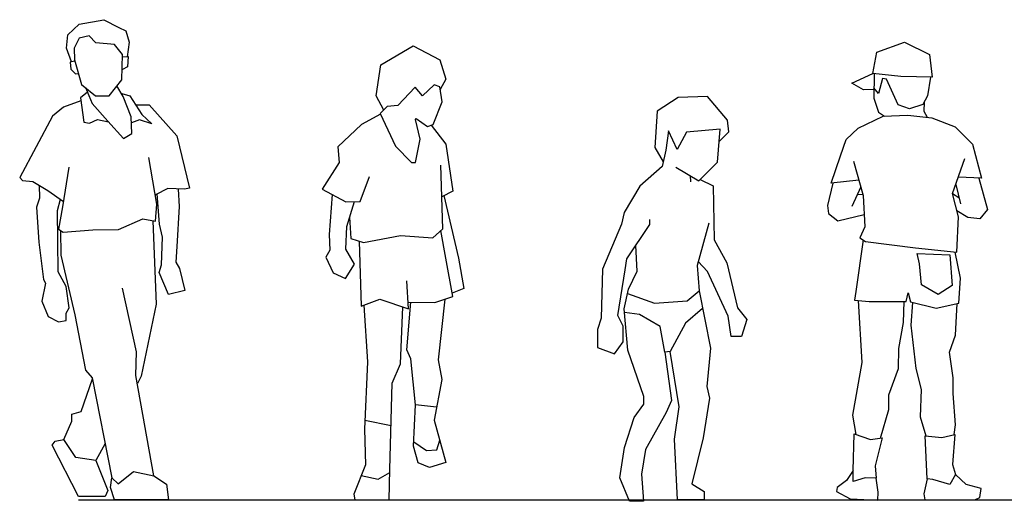
# Model space of a CAD drawing. Units: millimetres. Extents: x 2681 to 13588, y 2340 to 10291.
# Drawn here: x 2681 to 5656, y 6474 to 7929 of the extents above; entities that cross this region are included whole.
import ezdxf

# ---------------------------------------------------------------- set-up
doc = ezdxf.new("R2010")
doc.units = ezdxf.units.MM
doc.layers.add('Acad-block.com', color=7, linetype='Continuous')

# ---------------------------------------------------------------- blocks, each defined once
blk = doc.blocks.new('people1-acad-block.com')
at = {"color": 0, "flags": 128}
for points in [[(-294.045893, 1322.724585), (-308.285192, 1363.568785), (-304.429218, 1404.442104), (-270.496651, 1436.061087), (-195.690765, 1449.942592), (-150.190278, 1426.035556), (-129.368021, 1416.010025), (-119.34249, 1382.077458), (-125.51205, 1337.926558)], [(-284.378115, 1324.430663), (-297.488425, 1322.117079), (-295.946036, 1300.523627), (-281.293336, 1286.642123), (-272.810195, 1287.413317)], [(-139.393511, 1337.540973), (-122.427227, 1338.312168), (-123.969617, 1307.46438), (-139.393511, 1299.752433)], [(-251.217189, 1244.997567), (-231.166126, 1196.412301), (-183.352055, 1143.199866), (-136.309178, 1090.758627), (-111.630947, 1106.182521), (-113.173337, 1157.081371), (-137.851567, 1218.005753), (-156.36024, 1250.39593)], [(-245.341566, 1230.760481), (-266.641098, 1213.571385), (-256.615576, 1140.693484), (-238.878098, 1137.608705), (-214.971063, 1148.405431), (-181.493127, 1141.127619)], [(-141.707597, 1226.68168), (-117.029366, 1219.740928), (-81.55441, 1163.443715), (-50.706622, 1135.680705), (-88.495162, 1147.248626), (-112.402198, 1137.994289)], [(-265.869862, 1204.702494), (-317.539903, 1186.193822), (-351.472467, 1158.430815), (-450.185389, 972.9585), (-441.702248, 964.475359), (-410.083268, 961.390581), (-365.353979, 934.398769), (-318.009302, 901.257492)], [(-99.908882, 1192.571464), (-58.80404, 1192.941778), (24.484964, 1099.241645), (63.044688, 940.761153), (47.620796, 937.676375), (-2.506853, 939.989958), (-40.243096, 921.121837)], [(-301.344786, 1004.577488), (-320.624651, 885.042323), (-332.963765, 817.177198), (-319.082262, 807.922863), (-228.852493, 815.634809), (-151.733032, 816.406003), (-77.69835, 848.796177), (-39.909814, 841.084231), (-35.282647, 892.754269), (-59.960874, 1033.882883)], [(-391.033875, 949.895257), (-390.417602, 911.070112), (-398.900743, 883.307107), (-391.959992, 778.424642), (-378.078489, 665.059037), (-371.908932, 654.262313), (-383.476855, 599.893091), (-364.19699, 553.621416), (-333.349206, 537.426329), (-309.442174, 542.053497), (-309.442174, 563.646945), (-300.959033, 579.842032), (-309.442174, 644.622378), (-334.120401, 688.58047), (-336.433989, 874.052762), (-327.250322, 907.726207)], [(28.785366, 938.545702), (32.197017, 886.006272), (24.485056, 764.543096), (22.171472, 717.500225), (32.968196, 698.991554), (49.163283, 631.897623), (-0.964366, 620.329704), (-28.727372, 686.652441), (-21.786621, 709.788279), (-18.701842, 793.077296), (-27.956178, 832.408221), (-34.930962, 923.777904)], [(-47.762469, 842.686813), (-37.981457, 590.638728), (-82.71071, 373.933072), (-94.618417, 351.790077)], [(-327.070695, 813.248485), (-325.637226, 738.708092), (-283.221506, 559.019758), (-250.831247, 391.670443), (-230.780187, 368.534604), (-172.169396, 66.226312), (-152.889528, 48.10326), (-106.617852, 85.891795), (-44.922284, 72.781487), (-98.905852, 375.860986), (-97.363463, 446.81089), (-139.007972, 639.609542)], [(-192.312583, 170.122749), (-219.983291, 118.667643), (-280.136469, 127.921978), (-317.15381, 181.9056), (-292.475583, 237.431611), (-292.475583, 259.025059), (-264.712577, 266.737005), (-230.236778, 365.731754)], [(-219.983291, 118.667643), (-183.737089, 28.148596), (-191.449035, 9.639926), (-272.424467, 9.639926), (-351.85751, 165.421234), (-342.603175, 176.989153), (-317.15381, 181.9056)], [(-44.922284, 72.781487), (-6.940752, 47.04287), (0, 0), (-163.493254, 0), (-175.832368, 37.01734), (-172.169396, 66.226312)]]:
    blk.add_lwpolyline(points, dxfattribs=at)
blk.add_lwpolyline([(-284.378115, 1328.286637), (-263.555858, 1254.251945), (-221.140149, 1220.319378), (-179.495635, 1220.319378), (-141.707095, 1268.13345), (-139.393511, 1344.481725), (-163.300547, 1374.558319), (-219.59776, 1379.956682), (-240.420017, 1401.550133), (-270.49661, 1394.609381), (-285.920504, 1363.761593), (-284.378115, 1328.286637)], close=True, dxfattribs=at)
blk = doc.blocks.new('people2-acad-block.com')
at = {"color": 0}
for p, q in [((131.045537, 287.906777), (194.982317, 280.384803)), ((-21.652261, 240.671322), (57.26531, 224.386744))]:
    blk.add_line(p, q, dxfattribs=at)
at = {"color": 0, "flags": 128}
for points in [[(34.901997, 1177.233929), (12.200839, 1220.113893), (25.92712, 1313.147578), (123.536232, 1371.102988), (204.368778, 1328.399001), (222.670486, 1270.443591), (205.803446, 1238.958449)], [(25.378604, 1164.617887), (-32.02829, 1133.180778), (-103.709981, 1066.074514), (-99.134554, 1018.7951), (-150.989395, 937.962555), (-79.307703, 899.833995), (-36.603717, 901.359138), (-7.626012, 976.091114)], [(178.544182, 1130.99978), (222.670581, 1074.462831), (244.022574, 932.624592), (210.438709, 915.290985)], [(-67.896651, 853.269043), (-64.056181, 789.261211), (-25.927622, 777.060073), (85.407769, 798.412065), (183.01688, 790.786354), (213.519727, 818.238916), (207.419157, 1010.406852)], [(-121.123371, 922.076372), (-129.637302, 801.46235), (-128.11216, 754.182937), (-140.313299, 732.830944), (-117.436163, 685.551532), (-80.832747, 668.774966), (-53.380185, 711.478952), (-79.307605, 757.233222), (-76.25732, 825.864628), (-53.408196, 900.758978)], [(217.185479, 918.773189), (260.79914, 729.78066), (277.575705, 638.272119), (242.101688, 624.297506)], [(108.739899, 596.885798), (189.117449, 595.568133), (244.022574, 613.869841), (222.670581, 729.78066), (208.080261, 813.343397)], [(-39.046085, 781.257981), (-33.553334, 584.892136), (22.876933, 606.244129), (109.810047, 577.266425), (105.23462, 661.149254)], [(219.685933, 605.757627), (199.793648, 422.464431), (210.469644, 362.983879), (187.592509, 240.972491), (222.670783, 112.860533), (173.866228, 97.60911), (138.787954, 111.335391), (125.061673, 161.665089), (131.162242, 286.726761), (117.435961, 425.514715), (105.234822, 452.967278), (116.624071, 596.756549)], [(-25.362056, 587.991539), (-13.726281, 416.363861), (-22.877135, 213.519929), (-19.826851, 105.234822), (-54.905125, 16.776565), (-51.85484, 0), (51.85484, 0), (53.379982, 91.508541), (61.005694, 352.307882), (85.407971, 410.263292), (92.32128, 583.096014)], [(125.734176, 175.451415), (164.715374, 149.46395), (195.218221, 150.989092), (204.155421, 180.481854)], [(-32.619091, 72.976128), (18.301708, 62.530836), (53.222261, 82.045262)]]:
    blk.add_lwpolyline(points, dxfattribs=at)
blk.add_lwpolyline([(45.753971, 1188.085903), (24.401978, 1166.73391), (70.156249, 1067.599656), (118.960805, 1018.7951), (131.161944, 1018.7951), (144.888225, 1088.951649), (131.161944, 1148.432202), (132.687086, 1151.482486), (167.765361, 1127.080208), (184.541927, 1133.180778), (211.99449, 1201.812185), (204.368778, 1247.566456), (187.592212, 1253.667025), (152.513937, 1220.113893), (129.636802, 1246.041313), (77.781961, 1191.136188), (45.753971, 1188.085903)], close=True, dxfattribs=at)
blk = doc.blocks.new('people3-acad-block.com')
at = {"color": 0}
blk.add_line((-1.562562, 979.245638), (-1.09866, 960.689573), dxfattribs=at)
at = {"color": 0, "flags": 128}
for points in [[(86.157211, 1082.563698), (115.026205, 1111.432692), (111.362947, 1146.599974), (50.552855, 1218.399842), (-38.098002, 1215.469235), (-101.106049, 1173.708088), (-108.432566, 1063.810331), (-83.098065, 1020.556306)], [(-45.424661, 1004.831862), (24.909904, 963.803366), (80.591434, 1019.484897), (89.383255, 1119.12553), (-13.187986, 1110.333709), (-41.028751, 1057.582786), (-67.404213, 1114.72962), (-74.73073, 1056.117482), (-86.453157, 1006.297166), (-153.857115, 947.685029), (-200.746782, 867.826021), (-209.538602, 832.658739), (-266.685435, 696.385521), (-271.081346, 548.389876), (-281.338437, 513.955232), (-281.338437, 459.739006), (-230.052818, 440.690061), (-203.677356, 477.322647), (-203.677356, 524.212356), (-219.795694, 556.449031), (-197.816143, 694.187553), (-193.420232, 727.889531), (-123.085668, 831.926074), (-123.085668, 846.579108)], [(28.375644, 967.269106), (68.136496, 948.051361), (71.067099, 785.402683), (109.164992, 715.800788), (141.401667, 579.527571), (169.242432, 544.360288), (153.124095, 493.074669), (122.352723, 493.074669), (113.560902, 554.617412), (50.552855, 689.425327), (23.000183, 719.409117)], [(54.948844, 835.223012), (19.781561, 707.741615), (25.642775, 631.545837), (59.344769, 457.907381), (49.087645, 342.148411), (56.414162, 306.981129), (37.365218, 186.826248), (3.663258, 48.355013), (40.295844, 24.910158), (40.295844, 0), (-40.295844, 0), (-49.087665, 183.162927), (-34.43463, 281.338256), (-62.275395, 448.382846), (-78.393733, 445.452239), (-57.879485, 300.3872), (-73.997823, 263.754615), (-137.00587, 152.391555), (-148.728297, 77.661081), (-142.867083, -4.39591), (-185.360882, -4.39591), (-214.666951, 65.938654), (-200.013917, 158.252769), (-170.707848, 249.101581), (-141.40178, 288.664773), (-141.40178, 312.109628), (-189.756763, 452.046096), (-201.47919, 576.596887), (-188.291459, 636.674327), (-161.915998, 690.890553), (-166.291942, 768.016794)], [(-191.354969, 622.718341), (-109.897655, 593.814133), (-10.989674, 601.14065), (25.807183, 630.698781)], [(35.994783, 578.210515), (-16.118236, 533.004041), (-62.275395, 448.382846), (-78.393733, 445.452239), (-91.947679, 523.296396), (-154.955726, 559.928982), (-200.489573, 566.082204)]]:
    blk.add_lwpolyline(points, dxfattribs=at)
blk = doc.blocks.new('people4-acad-block.com')
at = {"color": 0}
for p, q in [((18.104544, 952.308595), (32.423985, 893.729063)), ((-268.924037, 944.910085), (-295.961506, 885.623105)), ((-279.554927, 921.598977), (-262.672504, 922.949571)), ((8.529827, 925.307891), (27.813869, 912.588629))]:
    blk.add_line(p, q, dxfattribs=at)
at = {"color": 0, "flags": 128}
for points in [[(-229.166421, 1238.881519), (-260.80415, 1238.326471), (-295.490106, 1258.685619), (-232.150535, 1287.339234), (-220.085854, 1351.432848), (-137.141177, 1381.594549), (-60.982883, 1344.646466), (-53.442458, 1276.028597), (-147.697772, 1278.290724), (-232.150535, 1287.339234)], [(-228.001053, 1286.894647), (-229.794153, 1213.018936), (-215.467345, 1171.169574), (-197.307042, 1158.294741)], [(-58.062405, 1276.139475), (-67.297987, 1220.37085), (-81.624795, 1193.97936), (-121.58905, 1181.160637), (-156.275007, 1193.225318), (-190.960964, 1270.137658), (-203.025645, 1272.399785), (-215.844368, 1227.157232), (-229.039727, 1244.101276)], [(-77.727107, 1201.159312), (-78.797168, 1173.337488), (-68.47142, 1155.466002)], [(-274.730538, 965.307279), (-358.546989, 955.796193), (-330.647413, 1038.740876), (-313.304434, 1087.753643), (-277.110391, 1122.439601), (-200.952089, 1158.115251), (-126.301868, 1161.791207), (-53.913776, 1153.87376), (16.589206, 1125.974186), (68.618122, 1073.568214), (95.763656, 971.018419), (26.018492, 974.625927)], [(-291.06017, 1022.670348), (-261.652508, 919.366508), (-256.374213, 824.357141), (-271.455066, 791.55629), (-254.866128, 780.245651), (-103.30356, 761.394585), (21.113473, 747.821818), (26.391772, 854.141828), (8.294694, 924.644817), (45.996825, 1030.964827)], [(-353.232084, 956.399302), (-369.480662, 888.639276), (-366.464492, 864.509912), (-338.187893, 842.265654), (-258.424204, 861.257009)], [(87.568441, 971.442309), (113.860589, 876.386082), (91.23931, 848.486505), (54.291221, 853.010761), (21.739361, 872.266791)], [(-261.938109, 785.067456), (-284.273944, 629.437124), (-288.044157, 603.045632), (-243.555643, 599.275419), (-131.957336, 599.275419), (-125.924995, 624.912868), (-119.138611, 597.767334), (-41.472222, 578.916269), (27.145656, 593.997121), (32.423954, 669.401382), (16.642314, 748.309581)], [(-277.03224, 602.112419), (-265.42291, 414.911967), (-294.076542, 255.808948), (-283.478157, 196.92903)], [(-209.572266, 186.422362), (-183.986327, 272.774907), (-183.986327, 317.263422), (-155.332703, 396.437905), (-153.824618, 456.761315), (-139.497812, 535.558768), (-137.641987, 599.275419)], [(-112.706164, 596.20606), (-117.630576, 527.264299), (-102.549737, 396.81496), (-85.9608, 333.475381), (-88.976971, 250.530695), (-72.740955, 192.892953)], [(13.037597, 197.060161), (17.343079, 226.024315), (10.556696, 321.033683), (9.802653, 368.538367), (-0.753949, 446.204763), (17.343075, 497.479661), (22.486325, 592.973092)], [(-291.437476, 88.97703), (-289.128228, 198.855191), (-239.361414, 181.889231), (-204.675452, 187.16753), (-225.411629, 103.091777), (-222.065554, 65.601708)], [(-68.240858, 63.33958), (-74.791646, 193.105618), (-23.893768, 187.827319), (15.316448, 197.629873), (8.530069, 106.767741), (16.965959, 76.912348)]]:
    blk.add_lwpolyline(points, dxfattribs=at)
for points in [[(-98.779461, 744.051601), (0.000121, 740.281388), (7.540548, 647.534147), (-35.439881, 620.388612), (-85.206694, 649.042232), (-91.239035, 712.381811), (-98.779461, 744.051601)], [(-222.065554, 65.601708), (-255.243429, 66.355751), (-292.191518, 55.799154), (-291.437476, 88.97703), (-312.550669, 58.061282), (-340.450246, 37.702131), (-341.958332, 25.637449), (-301.24003, 3.01617), (-217.541298, -1.508086), (-216.787255, 23.375321), (-222.065554, 65.601708)], [(-68.240858, 63.33958), (-78.043412, 18.097023), (-75.781284, 0), (75.781284, 0), (90.862136, 6.786383), (95.386392, 33.931918), (49.389792, 46.750643), (16.965959, 76.912348), (0.377021, 45.9966), (-50.897877, 61.077452), (-68.240858, 63.33958)]]:
    blk.add_lwpolyline(points, close=True, dxfattribs=at)

msp = doc.modelspace()

# ---------------------------------------------------------------- linework, layer by layer
at = {"color": 0}
msp.add_lwpolyline([(2858.4, 6478.8), (13587.9, 6478.8)], dxfattribs=at)

# ---------------------------------------------------------------- block references
at = {"layer": 'Acad-block.com'}
for name, p in [('people1-acad-block.com', (3130.8, 6478.8)), ('people4-acad-block.com', (5491.4, 6478.8)), ('people2-acad-block.com', (3745.7, 6478.8)), ('people3-acad-block.com', (4708.5, 6478.8))]:
    msp.add_blockref(name, p, dxfattribs=at)

doc.saveas('drawing.dxf')
